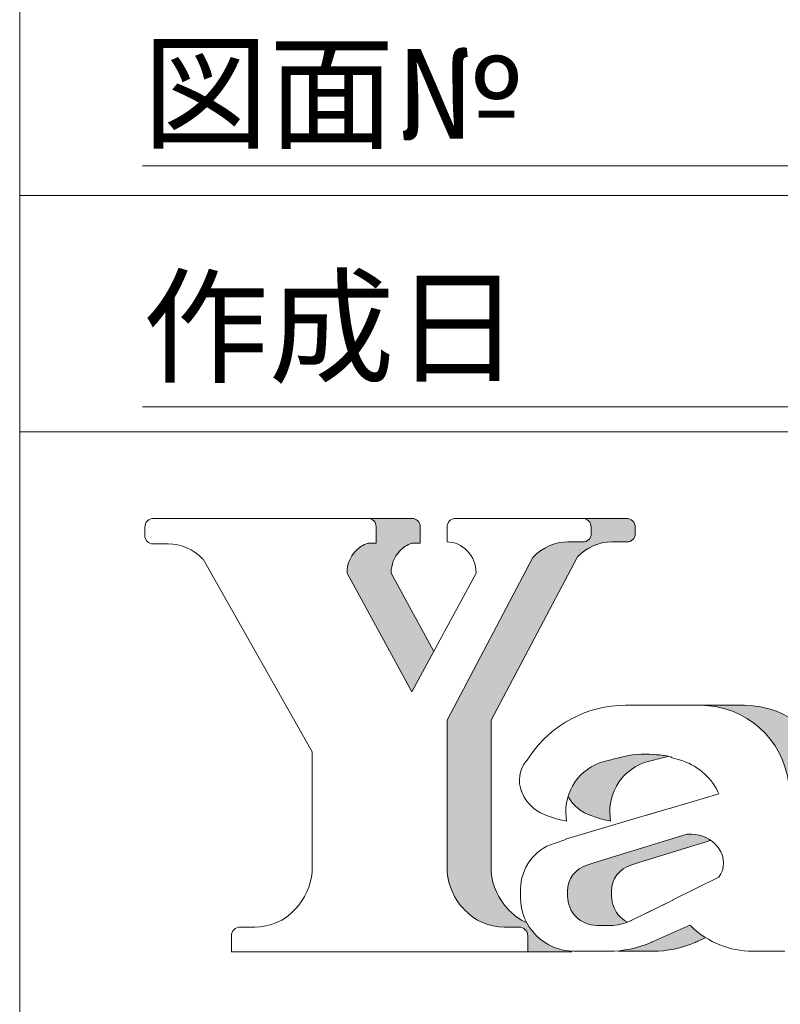
# Model space of a CAD drawing. Units: millimetres. Extents: x -101 to 101, y -70 to 70.
# Drawn here: x 72 to 80, y -41 to -31 of the extents above; entities that cross this region are included whole.
import ezdxf

# ---------------------------------------------------------------- set-up
doc = ezdxf.new("R2010")
doc.units = ezdxf.units.MM
doc.header["$LTSCALE"] = 2.54
doc.layers.add('一般', color=7, linetype='Continuous', lineweight=5)
doc.styles.add('ＭＳ Ｐ明朝', font='txt.shx', dxfattribs={"bigfont": 'ＭＳ Ｐ明朝'})

# ---------------------------------------------------------------- blocks, each defined once
blk = doc.blocks.new('グループ')
at = {"layer": '一般', "linetype": 'Continuous', "lineweight": 0}
h = blk.add_hatch(color=255, dxfattribs=at)
edge = h.paths.add_edge_path()
edge.add_arc((152.9771123254196, -72.64948138758469), 0.5870965017282607, 43.08578475180118, 90.00000000000556)
edge.add_line((152.9771123254196, -72.06238488585643), (152.9771123254196, -71.74695629820236))
edge.add_arc((153.1614323254196, -71.74695629820239), 0.1843200000000138, 90, 179.9999999999912, ccw=False)
edge.add_line((153.1614323254196, -71.56263629820236), (155.5356433978463, -71.56263629820236))
edge.add_line((155.5356433978463, -71.56263629820236), (155.8433486040823, -71.56263629820236))
edge.add_arc((155.8433486040823, -71.74695629820229), 0.1843199999999143, -2.2112089936854318e-11, 89.99999999999119, ccw=False)
edge.add_line((156.0276686040822, -71.74695629820236), (156.0276686040822, -71.8784509191085))
edge.add_line((156.0276686040822, -71.8784509191085), (156.0276686040822, -71.89034810045928))
edge.add_arc((155.855631818685, -71.8903481004593), 0.1720367853971254, -89.9999999999904, 9.492850949754938e-12, ccw=False)
edge.add_line((155.8556318186851, -72.06238488585643), (155.5356433978463, -72.06238488585643))
edge.add_arc((155.5356433978463, -73.060448938795), 0.9980640529385738, 90, 136.9142152481524)
edge.add_line((154.8067255051622, -72.37867877261502), (154.7963253831774, -72.38979811367281))
edge.add_line((154.7963253831774, -72.38979811367281), (152.9771123254196, -75.83355840086669))
edge.add_line((152.9771123254196, -75.83355840086669), (152.9771123254196, -77.42810656382781))
edge.add_line((152.9771123254196, -77.42810656382781), (152.9771123254196, -78.2171832811765))
edge.add_line((152.9771123254196, -78.2171832811765), (152.9771123254196, -79.03848902216262))
edge.add_line((152.9771123254196, -79.03848902216262), (152.9785078875278, -79.05283500542771))
edge.add_arc((154.3033851231671, -78.92395234650384), 1.331131259225212, 185.5561905247093, 222.9531653441118)
edge.add_line((153.3291155978154, -79.8309855990682), (153.3299486006447, -79.83188035046636))
edge.add_line((153.3299486006447, -79.83188035046636), (153.3421526333533, -79.84498903983457))
edge.add_arc((154.1948747108534, -79.05111500460849), 1.165062627184611, 222.953165344125, 270.0000000000014)
edge.add_line((154.1948747108535, -80.2161776317931), (154.5025799170894, -80.2161776317931))
edge.add_arc((154.5025799170893, -80.40049763179309), 0.1843199999999996, 0, 89.99999999999119, ccw=False)
edge.add_line((154.6868999170894, -80.40049763179309), (154.6868999170894, -80.74222877669233))
edge.add_line((154.6868999170894, -80.74222877669233), (154.1948747108535, -80.74222877669233))
edge.add_line((154.1948747108535, -80.74222877669233), (152.3338349261556, -80.74222877669233))
edge.add_line((152.3338349261556, -80.74222877669233), (151.5992139585118, -80.74222877669233))
edge.add_line((151.5992139585118, -80.74222877669233), (151.5012644961592, -80.74222877669233))
edge.add_line((151.5012644961592, -80.74222877669233), (150.129972023224, -80.74222877669233))
edge.add_line((150.129972023224, -80.74222877669233), (148.9056037438176, -80.74222877669233))
edge.add_line((148.9056037438176, -80.74222877669233), (148.4135785375816, -80.74222877669233))
edge.add_line((148.4135785375816, -80.74222877669233), (148.4135785375816, -80.40049763179309))
edge.add_arc((148.5978985375816, -80.40049763179309), 0.1843199999999854, 90, 180, ccw=False)
edge.add_line((148.5978985375816, -80.2161776317931), (148.9056037438176, -80.2161776317931))
edge.add_arc((148.9056037438176, -79.05111500460879), 1.165062627184312, 270, 317.0468346558666)
edge.add_line((149.7583258213174, -79.84498903983479), (149.7705298540263, -79.83188035046636))
edge.add_line((149.7705298540263, -79.83188035046636), (149.7713628568556, -79.8309855990682))
edge.add_arc((148.7970933315031, -78.92395234650351), 1.331131259226001, 317.0468346559004, 354.4438094752787)
edge.add_line((150.1219705671432, -79.05283500542774), (150.1233661292514, -79.03848902216262))
edge.add_line((150.1233661292514, -79.03848902216262), (150.1233661292514, -78.2171832811765))
edge.add_line((150.1233661292514, -78.2171832811765), (150.1233661292514, -77.42810656382781))
edge.add_line((150.1233661292514, -77.42810656382781), (150.1233661292514, -76.50751706025427))
edge.add_line((150.1233661292514, -76.50751706025427), (147.8121278652576, -72.42925194954016))
edge.add_line((147.8121278652576, -72.42925194954016), (147.801727743273, -72.41813260848245))
edge.add_arc((147.0728098505888, -73.09990277466252), 0.998064052938673, 43.0857847518489, 89.99999999999837)
edge.add_line((147.0728098505888, -72.10183872172387), (146.75282142975, -72.10183872172387))
edge.add_arc((146.75282142975, -71.92980193632667), 0.1720367853971965, 180.0000000000095, 270.00000000000944, ccw=False)
edge.add_line((146.5807846443528, -71.9298019363267), (146.5807846443528, -71.9179047549758))
edge.add_line((146.5807846443528, -71.9179047549758), (146.5807846443528, -71.74695629820236))
edge.add_arc((146.7651046443528, -71.74695629820239), 0.1843200000000138, 90, 179.9999999999912, ccw=False)
edge.add_line((146.7651046443528, -71.56263629820236), (147.0728098505888, -71.56263629820236))
edge.add_line((147.0728098505888, -71.56263629820236), (148.3028728661784, -71.56263629820236))
edge.add_line((148.3028728661784, -71.56263629820236), (151.304398661003, -71.56263629820236))
edge.add_arc((151.3043986610029, -71.73467308359949), 0.1720367853971112, -9.379164112033322e-12, 89.99999999999062, ccw=False)
edge.add_line((151.4764354464001, -71.73467308359952), (151.4764354464001, -71.7465702649503))
edge.add_line((151.4764354464001, -71.7465702649503), (151.4764354464001, -71.82566187065194))
edge.add_line((151.4764354464001, -71.82566187065194), (151.4764354464001, -72.06238488585643))
edge.add_line((151.4764354464001, -72.06238488585643), (151.4764354464001, -72.08868744310142))
edge.add_line((151.4764354464001, -72.08868744310142), (151.3042266242173, -72.08868744310142))
edge.add_arc((151.4827919451014, -72.66131164852528), 0.5998200183886535, 107.319402117582, 136.9142152481533)
edge.add_line((151.0447243255871, -72.25157903425982), (151.0415424965949, -72.25498090221897))
edge.add_arc((151.5294046230953, -72.71128722477609), 0.6680006844900066, 136.9142152481819, 180.0000000000182)
edge.add_line((150.8614039386053, -72.7112872247763), (150.8614039386053, -72.71994881698043))
edge.add_line((150.8614039386053, -72.71994881698043), (152.2328645685505, -75.23710369097813))
edge.add_line((152.2328645685505, -75.23710369097813), (153.5921438332145, -72.71994881698043))
edge.add_line((153.5921438332145, -72.71994881698043), (153.5921438332145, -72.71128722477634))
edge.add_arc((152.9241431487244, -72.71128722477634), 0.6680006844900391, 0, 43.08578475184575)
edge.add_line((153.4120052752247, -72.25498090221897), (153.4058875564104, -72.24844011336172))
h = blk.add_hatch(color=255, dxfattribs=at)
edge = h.paths.add_edge_path()
edge.add_arc((157.2961289413341, -78.34574855428184), 1.784024740321239, 78.2964444691923, 87.68439469742736)
edge.add_line((157.3682105619324, -76.56318059932185), (157.3653448154844, -76.56306471726101))
edge.add_line((157.3653448154844, -76.56306471726101), (157.3552573143255, -76.56213853193363))
edge.add_arc((157.1660295995341, -78.62310272105651), 2.069632942550938, 84.7540880588169, 104.7653003943827)
edge.add_line((156.6385625726615, -76.62181337354723), (156.6351840980269, -76.62270381648744))
edge.add_line((156.6351840980269, -76.62270381648744), (156.3015611444864, -76.71063468346557))
edge.add_arc((156.5790862430144, -77.76360670835895), 1.088930790050967, 104.7653003943839, 186.4000080140281)
edge.add_line((155.4969417746534, -77.88498881213334), (155.5064134391692, -77.96943049705409))
edge.add_line((155.5064134391692, -77.96943049705409), (155.4979779546231, -77.96810646328629))
edge.add_arc((155.7497828828338, -76.3638448257163), 1.623903052417204, 249.0150469612891, 261.0796338950398, ccw=False)
edge.add_line((155.1682262377546, -77.88004171009982), (155.1655609046926, -77.8790193876232))
edge.add_line((155.1655609046926, -77.8790193876232), (155.1278927606452, -77.86457129074066))
edge.add_line((155.1278927606452, -77.86457129074066), (155.0345272995969, -77.8287597778343))
edge.add_arc((155.3295061828044, -77.0597099054586), 0.82368091378847, 202.4804887257202, 249.0150469612507, ccw=False)
edge.add_line((154.5684169493424, -77.37465978472133), (154.5587432801406, -77.35128296840173))
edge.add_line((154.5587432801406, -77.35128296840173), (154.5562466944327, -77.34524986717531))
edge.add_arc((155.1377340042075, -77.10462189616393), 0.6293085982744318, 141.1761902534422, 202.4804887257435, ccw=False)
edge.add_line((154.6474538302511, -76.71009095582137), (154.6647936871388, -76.68854286622452))
edge.add_line((154.6647936871388, -76.68854286622452), (154.670163090038, -76.68187035586294))
edge.add_line((154.670163090038, -76.68187035586294), (154.7295249831878, -76.59428564363465))
edge.add_arc((156.756562113518, -77.96814140544294), 2.448746451144188, 90, 145.871936358928, ccw=False)
edge.add_line((156.756562113518, -75.51939495429873), (157.1445301641636, -75.51939495429873))
edge.add_line((157.1445301641636, -75.51939495429873), (157.3170023459228, -75.51939495429873))
edge.add_line((157.3170023459228, -75.51939495429873), (157.6512868381625, -75.51939495429873))
edge.add_line((157.6512868381625, -75.51939495429873), (158.3392471873495, -75.51939495429873))
edge.add_arc((158.3392471873495, -77.40169115476563), 1.882296200466942, 6.615508410003201, 89.9999999999983, ccw=False)
edge.add_line((160.2090103422754, -77.18483929110394), (160.2287816373535, -77.35531344999677))
edge.add_line((160.2287816373535, -77.35531344999677), (160.2401623486942, -80.03261631085884))
edge.add_line((160.2401623486942, -80.03261631085884), (160.2437046984012, -80.03260715914541))
edge.add_arc((160.2324903840969, -75.69188743482619), 4.340734210469388, 270.1480241736496, 278.5749984810266)
edge.add_line((160.8797106823818, -79.98409891277403), (160.880944916015, -79.98391280333738))
edge.add_line((160.880944916015, -79.98391280333738), (160.8906864205262, -79.98244388702513))
edge.add_arc((160.2781916585483, -75.9205239279164), 4.107839284545621, 278.5749984810308, 287.2392803198356)
edge.add_line((161.4956027869739, -79.84382021191556), (161.4988069053023, -79.84282596395995))
edge.add_line((161.4988069053023, -79.84282596395995), (161.4613450630296, -79.91531625695958))
edge.add_arc((160.1286634925271, -79.22660740053227), 1.500120014291638, 270, 332.6707910556964, ccw=False)
edge.add_line((160.1286634925271, -80.72672741482396), (159.8196689101097, -80.72672741482396))
edge.add_line((159.8196689101097, -80.72672741482396), (159.6827282590394, -80.72672741482396))
edge.add_line((159.6827282590394, -80.72672741482396), (159.6095370561626, -80.72672741482396))
edge.add_line((159.6095370561626, -80.72672741482396), (159.4458551334621, -80.72672741482396))
edge.add_arc((159.4458551334622, -78.8585997820337), 1.86812763279026, 226.0948978742052, 269.9999999999992, ccw=False)
edge.add_line((158.1503721555051, -80.20456586861181), (158.1159291933357, -80.17141475756522))
edge.add_line((158.1159291933357, -80.17141475756522), (157.3511014766211, -80.51480622243665))
edge.add_arc((156.4997792541347, -78.67759355438155), 2.024870345024905, 293.5018103818804, 294.86192475764426, ccw=False)
edge.add_line((157.307253092082, -80.53449579068582), (157.3070711101809, -80.53457492550574))
edge.add_line((157.3070711101809, -80.53457492550574), (157.2961175186861, -80.53933809418035))
edge.add_arc((156.3952800020819, -78.46773264952638), 2.258994765297558, 270, 293.50181038215726, ccw=False)
edge.add_line((156.3952800020819, -80.72672741482396), (156.3592136346454, -80.72672741482396))
edge.add_line((156.3592136346454, -80.72672741482396), (156.3429642997052, -80.72672741482396))
edge.add_line((156.3429642997052, -80.72672741482396), (156.1360262806999, -80.72672741482396))
edge.add_line((156.1360262806999, -80.72672741482396), (155.6661223786776, -80.72672741482396))
edge.add_arc((155.6661223786776, -79.59453052454573), 1.132196890278237, 180, 270, ccw=False)
edge.add_line((154.5339254883993, -79.59453052454573), (154.5339254883993, -79.47773623425518))
edge.add_line((154.5339254883993, -79.47773623425518), (154.5339254883993, -79.41362500863838))
edge.add_arc((155.5532103102284, -79.4136250086384), 1.019284821829117, 107.78408379085079, 179.9999999999976, ccw=False)
edge.add_line((155.2418893307461, -78.44304745081759), (155.4919320714683, -78.36284412206062))
edge.add_line((155.4919320714683, -78.36284412206062), (155.4840811019584, -78.35672353855934))
edge.add_line((155.4840811019584, -78.35672353855934), (157.1700196391225, -77.856018494278))
edge.add_line((157.1700196391225, -77.856018494278), (157.6815094476733, -77.70411169483401))
edge.add_line((157.6815094476733, -77.70411169483401), (157.7345326160946, -77.6883644019718))
edge.add_line((157.7345326160946, -77.6883644019718), (158.7305718166057, -77.39255180797512))
edge.add_line((158.7305718166057, -77.39255180797512), (158.7109451606898, -77.3523870501242))
edge.add_arc((157.55323176121, -77.91810793969594), 1.288541982332376, 26.0426165738108, 74.35670967760792)
edge.add_line((157.9006838462262, -76.67729470280213), (157.7345326160946, -76.63076909393473))
edge.add_line((157.7345326160946, -76.63076909393473), (157.7345326160946, -76.61473042438337))
edge.add_line((157.7345326160946, -76.61473042438337), (157.7133552690473, -76.6249640040765))
edge.add_line((157.7133552690473, -76.6249640040765), (157.7192107055848, -76.6114902898682))
edge.add_line((157.7192107055848, -76.6114902898682), (157.6589954221131, -76.59901640713275))
edge.add_line((157.6589954221131, -76.59901640713275), (157.6580149012941, -76.59881328757558))
edge = h.paths.add_edge_path()
edge.add_arc((158.1526142648745, -78.94581982149563), 0.6966027764583276, 36.52277289134587, 89.99999999999535)
edge.add_line((158.1526142648746, -78.24921704503731), (158.0531303014462, -78.24921704503731))
edge.add_line((158.0531303014462, -78.24921704503731), (157.7557822931082, -78.34003337041662))
edge.add_line((157.7557822931082, -78.34003337041662), (156.0835259151721, -78.85634644430374))
edge.add_line((156.0835259151721, -78.85634644430374), (155.9372186919206, -78.90151914218))
edge.add_arc((156.1086747340999, -79.45683814282226), 0.5811853119910062, 107.1581951343205, 180.0000000000014)
edge.add_line((155.5274894221089, -79.45683814282226), (155.5274894221089, -79.49426575222962))
edge.add_line((155.5274894221089, -79.49426575222962), (155.5274894221089, -79.55842604019796))
edge.add_arc((156.1494554303485, -79.55842604019796), 0.6219660082395535, 180, 270)
edge.add_line((156.1494554303485, -80.1803920484375), (156.4075945020122, -80.1803920484375))
edge.add_line((156.4075945020122, -80.1803920484375), (156.4289298622522, -80.1803920484375))
edge.add_arc((156.4289298622522, -79.1785504115386), 1.001841636898914, 270, 296.0173913828338)
edge.add_line((156.8683816288661, -80.07886636177174), (156.8746415182519, -80.07581085725838))
edge.add_line((156.8746415182519, -80.07581085725838), (157.7557822931082, -79.64186648554788))
edge.add_line((157.7557822931082, -79.64186648554788), (157.7557822931082, -79.63651848479314))
edge.add_line((157.7557822931082, -79.63651848479314), (158.7287709181163, -79.16153435174229))
edge.add_arc((158.3181369964834, -78.85742858284067), 0.5109799763933504, 323.4772271086467, 396.5227728913545)
edge.add_line((158.7287709181163, -78.55332281393902), (158.7124184512079, -78.53124208314848))
at = {"layer": '一般', "color": 7, "linetype": 'Continuous', "lineweight": 15, "flags": 128}
for points in [[(153.4058875564104, -72.24844011336172, 0.2076098288750392), (152.9771123254196, -72.06238488585643), (152.9771123254196, -71.74695629820236, -0.4142135623730724), (153.1614323254196, -71.56263629820236), (155.5356433978463, -71.56263629820236), (155.8433486040823, -71.56263629820236, -0.4142135623731403), (156.0276686040822, -71.74695629820236), (156.0276686040822, -71.8784509191085), (156.0276686040822, -71.89034810045928, -0.4142135623730951), (155.8556318186851, -72.06238488585643), (155.5356433978463, -72.06238488585643, 0.2076098288748069), (154.8067255051622, -72.37867877261502), (154.7963253831774, -72.38979811367281), (152.9771123254196, -75.83355840086669), (152.9771123254196, -77.42810656382781), (152.9771123254196, -78.2171832811765), (152.9771123254196, -79.03848902216262), (152.9785078875278, -79.05283500542771, 0.1646389168267931), (153.3291155978154, -79.8309855990682), (153.3299486006447, -79.83188035046636), (153.3421526333533, -79.84498903983457, 0.2082135041630247), (154.1948747108535, -80.2161776317931), (154.5025799170894, -80.2161776317931, -0.4142135623730951), (154.6868999170894, -80.40049763179309), (154.6868999170894, -80.74222877669233), (154.1948747108535, -80.74222877669233), (152.3338349261556, -80.74222877669233), (151.5992139585118, -80.74222877669233), (151.5012644961592, -80.74222877669233), (150.129972023224, -80.74222877669233), (148.9056037438176, -80.74222877669233), (148.4135785375816, -80.74222877669233), (148.4135785375816, -80.40049763179309, -0.4142135623730951), (148.5978985375816, -80.2161776317931), (148.9056037438176, -80.2161776317931, 0.2082135041629807), (149.7583258213174, -79.84498903983479), (149.7705298540263, -79.83188035046636), (149.7713628568556, -79.8309855990682, 0.1646389168266843), (150.1219705671432, -79.05283500542774), (150.1233661292514, -79.03848902216262), (150.1233661292514, -78.2171832811765), (150.1233661292514, -77.42810656382781), (150.1233661292514, -76.50751706025427), (147.8121278652576, -72.42925194954016), (147.801727743273, -72.41813260848245, 0.2076098288747953), (147.0728098505888, -72.10183872172387), (146.75282142975, -72.10183872172387, -0.4142135623730951), (146.5807846443528, -71.9298019363267), (146.5807846443528, -71.9179047549758), (146.5807846443528, -71.74695629820236, -0.4142135623730275), (146.7651046443528, -71.56263629820236), (147.0728098505888, -71.56263629820236), (148.3028728661784, -71.56263629820236), (151.304398661003, -71.56263629820236, -0.4142135623730951), (151.4764354464001, -71.73467308359952), (151.4764354464001, -71.7465702649503), (151.4764354464001, -71.82566187065194), (151.4764354464001, -72.06238488585643), (151.4764354464001, -72.08868744310142), (151.3042266242173, -72.08868744310142, 0.1298543100381498), (151.0447243255871, -72.25157903425982), (151.0415424965949, -72.25498090221897, 0.1902437582612838), (150.8614039386053, -72.7112872247763), (150.8614039386053, -72.71994881698043), (152.2328645685505, -75.23710369097813), (153.5921438332145, -72.71994881698043), (153.5921438332145, -72.71128722477634, 0.1902437582613361), (153.4120052752247, -72.25498090221897)], [(158.7124184512079, -78.53124208314848, 0.2376675748722882), (158.1526142648746, -78.24921704503731), (158.0531303014462, -78.24921704503731), (157.7557822931082, -78.34003337041662), (156.0835259151721, -78.85634644430374), (155.9372186919206, -78.90151914218, 0.3289854093535599), (155.5274894221089, -79.45683814282226), (155.5274894221089, -79.49426575222962), (155.5274894221089, -79.55842604019796, 0.4142135623730951), (156.1494554303485, -80.1803920484375), (156.4075945020122, -80.1803920484375), (156.4289298622522, -80.1803920484375, 0.1140124782669821), (156.8683816288661, -80.07886636177174), (156.8746415182519, -80.07581085725838), (157.7557822931082, -79.64186648554788), (157.7557822931082, -79.63651848479314), (158.7287709181163, -79.16153435174229, 0.329970901646418), (158.7287709181163, -78.55332281393902)]]:
    blk.add_lwpolyline(points, format="xyb", close=True, dxfattribs=at)
for points in [[(157.6580149012941, -76.59881328757558, 0.0409855867176622), (157.3682105619324, -76.56318059932185), (157.3653448154844, -76.56306471726101), (157.3552573143255, -76.56213853193363, 0.0875379612500683), (156.6385625726615, -76.62181337354723), (156.6351840980269, -76.62270381648744), (156.3015611444864, -76.71063468346557, 0.3720690619293747), (155.4969417746534, -77.88498881213334), (155.5064134391692, -77.96943049705409), (155.4979779546231, -77.96810646328629, -0.0526903711485381), (155.1682262377546, -77.88004171009982), (155.1655609046926, -77.8790193876232), (155.1278927606452, -77.86457129074066), (155.0345272995969, -77.8287597778343, -0.2058824540937838), (154.5684169493424, -77.37465978472133), (154.5587432801406, -77.35128296840173), (154.5562466944327, -77.34524986717528, -0.2740582507488972), (154.6474538302511, -76.71009095582137), (154.6647936871388, -76.68854286622452), (154.670163090038, -76.68187035586294), (154.7295249831878, -76.59428564363465, -0.2487345659695208), (156.756562113518, -75.51939495429873), (157.1445301641636, -75.51939495429873), (157.3170023459228, -75.51939495429873), (157.6512868381625, -75.51939495429873), (158.3392471873495, -75.51939495429873, -0.3807858023941667), (160.2090103422754, -77.18483929110394)], [(159.4458551334621, -80.72672741482396, -0.1939506285054383), (158.1503721555051, -80.20456586861181), (158.1159291933357, -80.17141475756522), (157.3511014766211, -80.51480622243665, -0.005934688188075), (157.307253092082, -80.53449579068582), (157.3070711101809, -80.53457492550574), (157.2961175186861, -80.53933809418035, -0.102906958202441), (156.3952800020819, -80.72672741482396), (156.3592136346454, -80.72672741482396), (156.3429642997052, -80.72672741482396), (156.1360262806999, -80.72672741482396), (155.6661223786776, -80.72672741482396, -0.4142135623730951), (154.5339254883993, -79.59453052454573), (154.5339254883993, -79.47773623425518), (154.5339254883993, -79.41362500863838, -0.3259615890955495), (155.2418893307461, -78.44304745081759), (155.4919320714683, -78.36284412206062)], [(155.4840811019584, -78.35672353855934), (157.1700196391225, -77.856018494278), (157.6815094476733, -77.70411169483401), (157.7345326160946, -77.6883644019718), (158.7305718166057, -77.39255180797512), (158.7109451606899, -77.35238705012422, 0.2139893887887236), (157.9006838462262, -76.67729470280213), (157.7345326160946, -76.63076909393473), (157.7345326160946, -76.61473042438337), (157.7133552690473, -76.6249640040765)]]:
    blk.add_lwpolyline(points, format="xyb", dxfattribs=at)
blk.add_lwpolyline([(157.7192107055848, -76.6114902898682), (157.6589954221131, -76.59901640713275), (157.6580149012941, -76.59881328757558)], dxfattribs=at)
blk = doc.blocks.new('グループ-1')
at = {"color": 7, "linetype": 'Continuous', "lineweight": 15}
for points in [[(152.47995464366755, -72.25498090221895), (152.47383692485306, -72.24844011336153), (152.45276106282142, -72.22703195050131), (152.4306176982005, -72.2067299111778), (152.40746481022916, -72.18758715338241), (152.38336302143887, -72.16965379969335), (152.35837543892256, -72.15297680603686), (152.33256748909753, -72.1375998387398), (152.3060067463956, -72.12356316019564), (152.27876275632954, -72.11090352344308), (152.25090685339754, -72.09965407593353), (152.22251197430438, -72.08984427273914), (152.19365246698698, -72.08149979942903), (152.16440389594482, -72.07464250481517), (152.1348428443854, -72.06929034374451), (152.10504671370157, -72.06545733008664), (152.07509352080757, -72.0631535000406), (152.04506169386238, -72.0623848858564), (152.04506169386238, -71.74695629820233), (152.0459492450422, -71.72888977889679), (152.04860335097848, -71.71099725004832), (152.05299845118023, -71.69345102649079), (152.05909221842995, -71.6764200879488), (152.06682596641772, -71.66006845167057), (152.0761252149228, -71.64455359285216), (152.08690040709857, -71.6300249280653), (152.09904777195408, -71.61662237629403), (152.11245032372534, -71.60447501143851), (152.12697898851223, -71.59369981926272), (152.14249384733066, -71.58440057075765), (152.15884548360887, -71.57666682276985), (152.17587642215088, -71.57057305552017), (152.1934226457084, -71.56617795531841), (152.2113151745569, -71.56352384938212), (152.2293816938624, -71.56263629820234), (154.60359276628918, -71.56263629820234), (154.91129797252495, -71.56263629820234), (154.92936449183048, -71.56352384938212), (154.947257020679, -71.56617795531841), (154.96480324423652, -71.57057305552017), (154.98183418277847, -71.57666682276985), (154.99818581905674, -71.58440057075765), (155.01370067787516, -71.59369981926272), (155.02822934266203, -71.60447501143851), (155.0416318944333, -71.61662237629403), (155.05377925928877, -71.6300249280653), (155.06455445146457, -71.64455359285216), (155.07385369996967, -71.66006845167057), (155.08158744795745, -71.6764200879488), (155.0876812152071, -71.69345102649079), (155.09207631540886, -71.71099725004832), (155.09473042134516, -71.72888977889679), (155.09561797252496, -71.74695629820233), (155.09561797252496, -71.87845091910847), (155.09561797252496, -71.89034810045922), (155.09478956838086, -71.90721065419534), (155.09231233393322, -71.92391081232098), (155.0882101263041, -71.94028774318414), (155.08252245199526, -71.95618372798808), (155.07530408641972, -71.97144567970949), (155.0666245463838, -71.98592661741027), (155.05656742060276, -71.99948708174429), (155.04522956469566, -72.0119964780271), (155.03272016841285, -72.02333433393416), (155.01915970407887, -72.03339145971519), (155.00467876637808, -72.04207099975113), (154.98941681465664, -72.04928936532671), (154.97352082985273, -72.05497703963549), (154.95714389898956, -72.05907924726466), (154.94044374086394, -72.06155648171227), (154.9235811871278, -72.0623848858564), (154.60359276628918, -72.0623848858564), (154.5525386604824, -72.06369152996953), (154.50161823256258, -72.06760804104782), (154.45096481040008, -72.07412416426618), (154.400711022749, -72.08322283808631), (154.35098845197734, -72.09488023892986), (154.30192728953773, -72.10906584355706), (154.25365599507936, -72.12574250898751), (154.2063009600949, -72.14486656975377), (154.15998617698258, -72.16638795223312), (154.11483291438935, -72.1902503057582), (154.07095939968676, -72.21639115016319), (154.028480509409, -72.24474203937923), (153.98750746846557, -72.27522874065065), (153.94814755891423, -72.30777142890281), (153.91050383905866, -72.34228489575277), (153.87467487360482, -72.37867877261515), (153.8642747516202, -72.38979811367278), (152.04506169386238, -75.83355840086666), (152.04506169386238, -77.4281065638278), (152.04506169386238, -78.21718328117646), (152.04506169386238, -79.03848902216261), (152.0464572559706, -79.05283500542758), (152.0528156398661, -79.10675953149041), (152.06136790861368, -79.16037988449308), (152.07209983208463, -79.213606845476), (152.08499355342073, -79.26635185004486), (152.10002761874597, -79.3185271357332), (152.11717701286378, -79.37004588803035), (152.13641320087996, -79.42082238483219), (152.15770417568183, -79.47077213907433), (152.18101451119486, -79.51981203931008), (152.20630542132812, -79.56786048799985), (152.2335348245107, -79.6148375372812), (152.2626574137111, -79.66066502199428), (152.29362473182366, -79.7052666897409), (152.3263852522964, -79.74856832776092), (152.3608844648662, -79.79049788641505), (152.3970649662582, -79.83098559906819), (152.3978979690874, -79.83188035046636), (152.4101020017962, -79.8449890398346), (152.45194852785136, -79.88768643929363), (152.4959302338114, -79.92818099700568), (152.54193130800263, -79.96636608358018), (152.5898306213948, -80.00214115087583), (152.6395020465554, -80.0354119967618), (152.69081478976557, -80.06609101316872), (152.74363373542351, -80.09409741677638), (152.7978198018277, -80.11935746173057), (152.85323030740406, -80.14180463382911), (152.9097193464118, -80.16137982566555), (152.96713817313926, -80.17803149226957), (153.02533559357803, -80.19171578683404), (153.0841583635435, -80.20239667617146), (153.1434515921944, -80.21004603559584), (153.2030591498878, -80.21464372297993), (153.26282407929628, -80.21617763179309), (153.57052928553213, -80.21617763179309), (153.58859580483767, -80.21706518297287), (153.60648833368614, -80.21971928890916), (153.6240345572437, -80.22411438911092), (153.64106549578565, -80.2302081563606), (153.6574171320639, -80.2379419043484), (153.67293199088232, -80.24724115285348), (153.6874606556692, -80.25801634502926), (153.70086320744045, -80.27016370988478), (153.71301057229596, -80.28356626165605), (153.72378576447173, -80.29809492644291), (153.73308501297686, -80.31360978526132), (153.7408187609646, -80.32996142153955), (153.7469125282143, -80.34699236008154), (153.75130762841604, -80.36453858363907), (153.75396173435234, -80.38243111248754), (153.75484928553217, -80.40049763179309), (153.75484928553217, -80.74222877669233), (153.26282407929628, -80.74222877669233), (151.40178429459837, -80.74222877669233), (150.6671633269545, -80.74222877669233), (150.569213864602, -80.74222877669233), (149.19792139166668, -80.74222877669233), (147.97355311226028, -80.74222877669233), (147.48152790602433, -80.74222877669233), (147.48152790602433, -80.40049763179309), (147.48241545720413, -80.38243111248754), (147.48506956314043, -80.36453858363907), (147.48946466334218, -80.34699236008154), (147.49555843059187, -80.32996142153955), (147.5032921785796, -80.31360978526132), (147.51259142708474, -80.29809492644291), (147.5233666192605, -80.28356626165605), (147.535513984116, -80.27016370988478), (147.5489165358873, -80.25801634502926), (147.56344520067412, -80.24724115285348), (147.57896005949254, -80.2379419043484), (147.59531169577082, -80.2302081563606), (147.61234263431277, -80.22411438911092), (147.6298888578703, -80.21971928890916), (147.64778138671878, -80.21706518297287), (147.66584790602434, -80.21617763179309), (147.97355311226028, -80.21617763179309), (148.03331804166874, -80.21464372297993), (148.0929255993621, -80.21004603559584), (148.15221882801302, -80.20239667617146), (148.21104159797852, -80.19171578683404), (148.26923901841724, -80.17803149226958), (148.3266578451447, -80.16137982566556), (148.3831468841524, -80.14180463382911), (148.43855738972877, -80.11935746173057), (148.492743456133, -80.09409741677639), (148.54556240179096, -80.06609101316873), (148.5968751450011, -80.03541199676181), (148.64654657016172, -80.00214115087584), (148.6944458835539, -79.9663660835802), (148.7404469577451, -79.92818099700571), (148.78442866370514, -79.88768643929366), (148.82627518976034, -79.84498903983463), (148.83847922246912, -79.83188035046636), (148.8393122252983, -79.83098559906819), (148.87549272669037, -79.79049788641505), (148.90999193926012, -79.74856832776094), (148.94275245973284, -79.7052666897409), (148.9737197778454, -79.66066502199429), (149.0028423670458, -79.6148375372812), (149.0300717702284, -79.56786048799985), (149.05536268036167, -79.5198120393101), (149.07867301587467, -79.47077213907433), (149.09996399067654, -79.42082238483219), (149.11920017869275, -79.37004588803035), (149.13634957281056, -79.3185271357332), (149.1513836381358, -79.26635185004486), (149.16427735947187, -79.213606845476), (149.17500928294285, -79.16037988449308), (149.18356155169042, -79.10675953149041), (149.18991993558592, -79.05283500542758), (149.19131549769412, -79.03848902216261), (149.19131549769412, -78.21718328117646), (149.19131549769412, -77.4281065638278), (149.19131549769412, -76.50751706025424), (146.8800772337004, -72.42925194954012), (146.86967711171584, -72.4181326084825), (146.83384814626197, -72.38173873162013), (146.7962044264064, -72.34722526477017), (146.7568445168551, -72.31468257651801), (146.7158714759116, -72.28419587524661), (146.67339258563388, -72.25584498603057), (146.62951907093125, -72.22970414162559), (146.58436580833802, -72.20584178810051), (146.5380510252257, -72.18432040562116), (146.49069599024125, -72.1651963448549), (146.44242469578288, -72.14851967942445), (146.39336353334326, -72.13433407479727), (146.3436409625716, -72.12267667395372), (146.29338717492053, -72.1135780001336), (146.24273375275806, -72.10706187691522), (146.1918133248382, -72.10314536583694), (146.14075921903142, -72.10183872172382), (145.82077079819265, -72.10183872172382), (145.80390824445652, -72.10101031757969), (145.78720808633088, -72.09853308313208), (145.77083115546773, -72.09443087550291), (145.75493517066383, -72.08874320119413), (145.7396732189424, -72.08152483561855), (145.7251922812416, -72.07284529558261), (145.71163181690758, -72.06278816980159), (145.6991224206248, -72.05145031389453), (145.6877845647177, -72.03894091761173), (145.67772743893667, -72.0253804532777), (145.66904789890074, -72.01089951557692), (145.66182953332515, -71.99563756385551), (145.65614185901637, -71.97974157905158), (145.6520396513872, -71.96336464818842), (145.6495624169396, -71.94666449006279), (145.6487340127955, -71.92980193632667), (145.6487340127955, -71.91790475497581), (145.6487340127955, -71.74695629820233), (145.6496215639753, -71.72888977889679), (145.6522756699116, -71.71099725004832), (145.65667077011335, -71.69345102649079), (145.66276453736302, -71.6764200879488), (145.6704982853508, -71.66006845167057), (145.6797975338559, -71.64455359285216), (145.6905727260317, -71.6300249280653), (145.70272009088717, -71.61662237629403), (145.71612264265843, -71.60447501143851), (145.7306513074453, -71.59369981926272), (145.74616616626372, -71.58440057075765), (145.762517802542, -71.57666682276985), (145.77954874108394, -71.57057305552017), (145.79709496464147, -71.56617795531841), (145.81498749348998, -71.56352384938212), (145.83305401279551, -71.56263629820234), (146.14075921903142, -71.56263629820234), (147.3708222346212, -71.56263629820234), (150.37234802944573, -71.56263629820234), (150.3892105831819, -71.56346470234647), (150.4059107413075, -71.56594193679408), (150.42228767217065, -71.57004414442325), (150.43818365697456, -71.57573181873202), (150.453445608696, -71.5829501843076), (150.46792654639677, -71.59162972434355), (150.4814870107308, -71.60168685012457), (150.49399640701358, -71.61302470603162), (150.50533426292066, -71.62553410231443), (150.51539138870172, -71.63909456664845), (150.52407092873764, -71.65357550434923), (150.53128929431324, -71.66883745607065), (150.536976968622, -71.68473344087458), (150.54107917625115, -71.70111037173774), (150.54355641069878, -71.71781052986337), (150.5443848148429, -71.73467308359949), (150.5443848148429, -71.74657026495026), (150.5443848148429, -71.82566187065191), (150.5443848148429, -72.0623848858564), (150.5443848148429, -72.0886874431014), (150.37217599266006, -72.0886874431014), (150.35378625573512, -72.09474941923074), (150.33560176513706, -72.10140180830906), (150.31764147087375, -72.10863767789994), (150.2999240893187, -72.11644948752343), (150.2824680837068, -72.12482909651413), (150.2652916448937, -72.13376777250444), (150.24841267239927, -72.14325620052456), (150.23184875575458, -72.1532844927096), (150.21561715617187, -72.16384219860372), (150.19973478855664, -72.17491831605051), (150.1842182038807, -72.18650130265826), (150.1690835719345, -72.19857908782832), (150.1543466644766, -72.21113908533381), (150.140022838798, -72.22416820643572), (150.1261270217181, -72.23765287352256), (150.11267369402995, -72.25157903425969), (150.10949186503774, -72.25498090221895), (150.08859241027716, -72.2784055227928), (150.0688165695321, -72.30278617457134), (150.05020801829357, -72.32806901221117), (150.03280785406136, -72.3541981978665), (150.0166545055791, -72.38111602450851), (150.00178364796352, -72.40876304337303), (149.98822812391458, -72.43707819525463), (149.976017871182, -72.46599894535771), (149.96517985644638, -72.49546142140623), (149.9557380157629, -72.52540055470742), (149.94771320169764, -72.55575022385779), (149.9411231372743, -72.58644340077409), (149.93598237683236, -72.61741229872666), (149.93230227388338, -72.64858852204836), (149.9300909560364, -72.67990321718814), (149.92935330704796, -72.71128722477623), (149.92935330704796, -72.7199488169804), (151.30081393699334, -75.2371036909781), (152.66009320165722, -72.7199488169804), (152.66009320165722, -72.71128722477621), (152.65935555266879, -72.67990321718814), (152.65714423482183, -72.64858852204834), (152.6534641318728, -72.61741229872666), (152.64832337143088, -72.58644340077409), (152.64173330700754, -72.55575022385779), (152.63370849294233, -72.52540055470742), (152.62426665225883, -72.49546142140623), (152.6134286375232, -72.46599894535773), (152.60121838479063, -72.43707819525464), (152.58766286074172, -72.40876304337303), (152.57279200312612, -72.38111602450853), (152.55663865464385, -72.3541981978665), (152.53923849041166, -72.32806901221117), (152.52062993917315, -72.30278617457134), (152.50085409842814, -72.27840552279281)], [(160.56675627374506, -79.84282596395997), (160.5292944314725, -79.91531625695958), (160.42298556027532, -80.0905345153266), (160.29378641883534, -80.24962755732264), (160.1441085116359, -80.38962590823), (159.97674557972093, -80.5079164961109), (159.79482145546402, -80.6022914248459), (159.60173175617655, -80.67098918455787), (159.4010805048445, -80.71272753022798), (159.1966128609698, -80.72672741482396), (158.88761827855262, -80.72672741482396), (158.75067762748225, -80.72672741482396), (158.6774864246053, -80.72672741482396), (158.51380450190476, -80.72672741482396), (158.33513739425626, -80.71816395598388), (158.15810829933832, -80.69255208890384), (157.98434021264788, -80.65012662213299), (157.81542623289187, -80.59127651061432), (157.65291495652343, -80.51654128976168), (157.49829628027325, -80.42660612902114), (157.35298774183707, -80.32229555026555), (157.21832152394813, -80.20456586861184), (157.1838785617785, -80.17141475756523), (156.419050845064, -80.51480622243663), (156.41359552699473, -80.51732426678836), (156.40813276113693, -80.51982611246247), (156.40266259558982, -80.52231173743039), (156.39718507851774, -80.5247811198064), (156.39170025814977, -80.52723423784781), (156.38620818277928, -80.5296710699551), (156.3807089007636, -80.53209159467217), (156.3752024605234, -80.53449579068649), (156.37502047862387, -80.53457492550575), (156.36406688712904, -80.53933809418034), (156.25671214642085, -80.58278405173813), (156.24958720976193, -80.58525061672978), (156.24958720976193, -79.92462125131541), (156.82373166155114, -79.64186648554788), (156.82373166155114, -79.63651848479314), (157.79672028655915, -79.16153435174229), (157.8397747516907, -79.09251874424677), (157.87133179141532, -79.01754545373909), (157.8905916834548, -78.93851446232203), (157.89706634131954, -78.85742858284065), (157.8905916834548, -78.77634270335928), (157.87133179141532, -78.69731171194222), (157.8397747516907, -78.62233842143453), (157.79672028655915, -78.55332281393903), (157.7803678196509, -78.53124208314848), (157.72830339192777, -78.46889659319176), (157.66933559638193, -78.41303548113204), (157.60426617519622, -78.36441824983866), (157.53397982991464, -78.32370591240829), (157.4594321928, -78.29145200485111), (157.3816368337975, -78.26809506006478), (157.30165147976223, -78.25395264542182), (157.22056363331728, -78.24921704503731), (157.12107966988904, -78.24921704503731), (156.82373166155114, -78.34003337041665), (156.24958720976193, -78.51730181481892), (156.24958720976193, -77.85256801710042), (156.74945881611617, -77.70411169483401), (156.80248198453734, -77.6883644019718), (157.79852118504851, -77.39255180797514), (157.77889452913257, -77.35238705012421), (157.71294980444986, -77.23372383631191), (157.63488652234693, -77.1226572391143), (157.54557117990174, -77.02042009014369), (157.44599517129052, -76.92814721474254), (157.33726378338022, -76.84686283550003), (157.2205839271202, -76.77746920345153), (157.09725074091347, -76.720736583154), (156.968633214669, -76.67729470280216), (156.80248198453734, -76.63076909393473), (156.80248198453734, -76.61473042438338), (156.78130463749014, -76.62496400407652), (156.7871600740276, -76.61149028986821), (156.72694479055593, -76.59901640713275), (156.72596426973703, -76.59881328757558), (156.69011131297705, -76.59176829358829), (156.65412159508068, -76.58545904209116), (156.61801021266288, -76.57988817962733), (156.5817923133733, -76.5750580430077), (156.5454830895422, -76.57097065833075), (156.50909777180775, -76.56762774013266), (156.47265162272728, -76.56503069066805), (156.43615993037514, -76.56318059932185), (156.43329418392725, -76.56306471726103), (156.42320668276847, -76.56213853193364), (156.33307801633032, -76.55584369144567), (156.24958720976193, -76.55366643443755), (156.24958720976193, -75.51939495429875), (156.38495171436574, -75.51939495429875), (156.71923620660527, -75.51939495429875), (157.40719655579238, -75.51939495429875), (157.74773220372197, -75.55045522739678), (158.07702931201925, -75.64261097894148), (158.38422024134934, -75.79282083551902), (158.65916691232195, -75.99612749108358), (158.8927953878109, -76.2458213106235), (159.077395335882, -76.53366176512544), (159.20687449029197, -76.85014938992147), (159.27695971071827, -77.18483929110394), (159.2967310057963, -77.35531344999677), (159.30811171713702, -80.03261631085884), (159.3116540668441, -80.03260715914541), (159.3914509659876, -80.03166743443055), (159.4712171041082, -80.0292609006613), (159.5509255209236, -80.0253883712258), (159.63054927566105, -80.02005115500636), (159.71006145616252, -80.01325105593705), (159.7894351879814, -80.00499037239403), (159.8686436434655, -79.9952718964187), (159.94766005082454, -79.98409891277403), (159.94889428445762, -79.98391280333738), (159.9586357889692, -79.98244388702508), (160.0353023626598, -79.97014122354763), (160.11172270243227, -79.95639165194862), (160.1878695036792, -79.94120008488163), (160.26371555952724, -79.92457195021802), (160.33923377055777, -79.90651318910761), (160.41439715448954, -79.88703025385595), (160.48917885581926, -79.86613010561892), (160.5635521554169, -79.84382021191556)]]:
    blk.add_wipeout(points, dxfattribs=at).dxf.layer = '一般'
at = {"layer": '一般', "color": 7, "linetype": 'Continuous', "lineweight": 15, "flags": 128}
blk.add_lwpolyline([(152.4738369248531, -72.24844011336155, 0.2076098288749257), (152.0450616938624, -72.06238488585643), (152.0450616938624, -71.74695629820236, -0.4142135623730724), (152.2293816938625, -71.56263629820236), (154.6035927662892, -71.56263629820236), (154.911297972525, -71.56263629820236, -0.4142135623731403), (155.095617972525, -71.74695629820236), (155.095617972525, -71.8784509191085), (155.095617972525, -71.89034810045924, -0.4142135623731192), (154.9235811871279, -72.06238488585643), (154.6035927662892, -72.06238488585643, 0.2076098288748583), (153.8746748736049, -72.37867877261519), (153.8642747516201, -72.38979811367281), (152.0450616938624, -75.83355840086669), (152.0450616938624, -77.42810656382781), (152.0450616938624, -78.2171832811765), (152.0450616938624, -79.03848902216262), (152.0464572559707, -79.05283500542761, 0.1646389168268291), (152.3970649662583, -79.8309855990682), (152.3978979690875, -79.83188035046636), (152.4101020017962, -79.84498903983463, 0.2082135041630265), (153.2628240792963, -80.2161776317931), (153.5705292855322, -80.2161776317931, -0.4142135623730951), (153.7548492855322, -80.40049763179309), (153.7548492855322, -80.74222877669233), (153.2628240792963, -80.74222877669233), (151.4017842945984, -80.74222877669233), (150.6671633269546, -80.74222877669233), (150.5692138646021, -80.74222877669233), (149.1979213916667, -80.74222877669233), (147.9735531122603, -80.74222877669233), (147.4815279060243, -80.74222877669233), (147.4815279060243, -80.40049763179309, -0.4142135623730499), (147.6658479060244, -80.2161776317931), (147.9735531122603, -80.2161776317931, 0.2082135041630041), (148.8262751897604, -79.84498903983466), (148.8384792224692, -79.83188035046636), (148.8393122252984, -79.8309855990682, 0.1646389168268258), (149.189919935586, -79.05283500542761), (149.1913154976941, -79.03848902216262), (149.1913154976941, -78.2171832811765), (149.1913154976941, -77.42810656382781), (149.1913154976941, -76.50751706025427), (146.8800772337004, -72.42925194954016), (146.8696771117159, -72.41813260848252, 0.2076098288747979), (146.1407592190315, -72.10183872172387), (145.8207707981927, -72.10183872172387, -0.4142135623730951), (145.6487340127955, -71.9298019363267), (145.6487340127955, -71.9179047549758), (145.6487340127955, -71.74695629820236, -0.4142135623730275), (145.8330540127955, -71.56263629820236), (146.1407592190315, -71.56263629820236), (147.3708222346212, -71.56263629820236), (150.3723480294458, -71.56263629820236, -0.4142135623730951), (150.544384814843, -71.73467308359952), (150.544384814843, -71.7465702649503), (150.544384814843, -71.82566187065194), (150.544384814843, -72.06238488585643), (150.544384814843, -72.08868744310142), (150.3721759926601, -72.08868744310142, 0.1298543100380384), (150.11267369403, -72.25157903425972), (150.1094918650378, -72.25498090221897, 0.1902437582613044), (149.929353307048, -72.71128722477627), (149.929353307048, -72.71994881698043), (151.3008139369934, -75.23710369097813), (152.6600932016572, -72.71994881698043), (152.6600932016572, -72.71128722477623, 0.1902437582612176), (152.4799546436676, -72.25498090221897)], format="xyb", close=True, dxfattribs=at)
blk.add_lwpolyline([(156.7871600740275, -76.6114902898682), (156.7269447905559, -76.59901640713275), (156.725964269737, -76.59881328757558)], dxfattribs=at)
at = {"color": 7, "linetype": 'Continuous', "lineweight": 15}
blk.add_wipeout([(156.24958720976193, -77.85256801710042), (156.24958720976193, -78.51730181481892), (155.15147528361504, -78.85634644430375), (155.00516806036347, -78.90151914218002), (154.91945032376233, -78.93564910381446), (154.84021368631838, -78.98291367760673), (154.76945500986798, -79.04212173749873), (154.70895750108355, -79.11178116672458), (154.66024577244727, -79.19013646100933), (154.62454742011954, -79.2752129694607), (154.6027620869889, -79.36486665822794), (154.59543879055175, -79.45683814282226), (154.59543879055175, -79.49426575222962), (154.59543879055175, -79.55842604019796), (154.60738969299882, -79.67976558902849), (154.64278313386106, -79.79644212704548), (154.70025896305503, -79.90397184032588), (154.77760841669763, -79.99822242229168), (154.8718589986634, -80.07557187593426), (154.9793887119438, -80.13304770512823), (155.0960652499608, -80.16844114599047), (155.21740479879134, -80.18039204843751), (155.47554387045506, -80.18039204843751), (155.49687923069533, -80.18039204843751), (155.55371437659852, -80.17877860131054), (155.6103664586332, -80.17394345678215), (155.66665300257256, -80.16590218867115), (155.72239271157434, -80.15468069759986), (155.77740605013116, -80.14031512756918), (155.83151582234734, -80.1228517495402), (155.88454774268058, -80.10234681239714), (155.9363309973089, -80.07886636177174), (155.94259088669477, -80.07581085725838), (156.24958720976193, -79.92462125131541), (156.24958720976193, -80.58525061672978), (156.14727185979967, -80.62067092604717), (156.0360336740165, -80.65289913735815), (155.92328996132034, -80.67938397883634), (155.8093370510033, -80.7000558392002), (155.69447445054496, -80.71486038568385), (155.57900405840394, -80.72375870684226), (155.4632293705246, -80.72672741482396), (155.42716300308825, -80.72672741482396), (155.41091366814825, -80.72672741482396), (155.2039756491426, -80.72672741482396), (154.7340717471204, -80.72672741482396), (154.51319109121036, -80.70497256904892), (154.30079875503566, -80.6405440582467), (154.10505685696444, -80.53591783395551), (153.93348764836634, -80.39511462329979), (153.7926844377106, -80.22354541470168), (153.6880582134194, -80.02780351663048), (153.62362970261717, -79.81541118045577), (153.60187485684213, -79.59453052454573), (153.60187485684213, -79.47773623425519), (153.60187485684213, -79.41362500863836), (153.6144991665918, -79.25369952151664), (153.6520593801145, -79.09773553532781), (153.7136250964868, -78.94959642099488), (153.79767127647168, -78.81295172019121), (153.9021160191389, -78.69118624742919), (154.02437213245946, -78.58731624510163), (154.1614112204241, -78.50391466839237), (154.30983869918896, -78.44304745081762), (154.55988143991112, -78.36284412206062), (154.55203047040123, -78.35672353855932), (156.2379690075654, -77.856018494278)], dxfattribs=at).dxf.layer = '一般'
at = {"layer": '一般', "color": 7, "linetype": 'Continuous', "lineweight": 15, "flags": 128}
blk.add_lwpolyline([(157.7803678196509, -78.53124208314848, 0.2376675748722161), (157.2205636333172, -78.24921704503731), (157.121079669889, -78.24921704503731), (156.8237316615511, -78.34003337041662), (155.151475283615, -78.85634644430374), (155.0051680603634, -78.90151914218, 0.328985409353555), (154.5954387905515, -79.45683814282226), (154.5954387905515, -79.49426575222962), (154.5954387905515, -79.55842604019796, 0.4142135623730951), (155.2174047987913, -80.1803920484375), (155.475543870455, -80.1803920484375), (155.4968792306953, -80.1803920484375, 0.1140124782670876), (155.9363309973089, -80.07886636177174), (155.9425908866947, -80.07581085725838), (156.8237316615511, -79.64186648554788), (156.8237316615511, -79.63651848479314), (157.7967202865591, -79.16153435174229, 0.3299709016464547), (157.7967202865591, -78.55332281393902)], format="xyb", close=True, dxfattribs=at)
at = {"color": 7, "linetype": 'Continuous', "lineweight": 15}
blk.add_wipeout([(156.24958720976193, -75.51939495429875), (156.24958720976193, -76.55366643443755), (156.24276049768525, -76.55348840876835), (156.15242624415433, -76.55507717234364), (156.06224740495003, -76.56060695447847), (155.97239583311318, -76.5700672171144), (155.88304275801397, -76.58343993191002), (155.7943584590416, -76.60069961459742), (155.70651194110434, -76.62181337354721), (155.7031334664697, -76.62270381648747), (155.36951051292925, -76.71063468346556), (155.18735660218735, -76.77645653034263), (155.0197449161663, -76.87350747281135), (154.87197795238032, -76.9987172453467), (154.74873040849963, -77.14812476072748), (154.65390129544983, -77.31700342143708), (154.59049058983248, -77.50001064844737), (154.56050432784286, -77.69135689695194), (154.56489114309622, -77.88498881213334), (154.57436280761203, -77.9694304970541), (154.56592732306595, -77.96810646328629), (154.52379389410748, -77.9609238362335), (154.48186409004015, -77.95263483761767), (154.4401669576065, -77.943245209617), (154.39873138236658, -77.9327614568674), (154.3575860686874, -77.92119084195625), (154.3167595198583, -77.90854138039137), (154.27628001834506, -77.8948218350483), (154.23617560619772, -77.8800417100998), (154.23351027313544, -77.8790193876232), (154.195842129088, -77.86457129074066), (154.10247666803974, -77.82875977783436), (154.02605357831922, -77.79490431664836), (153.95345518624913, -77.75347782315224), (153.885429110097, -77.7049069073909), (153.82267588241945, -77.64969175267227), (153.7658417359777, -77.58840096467944), (153.71551194883205, -77.52166571596912), (153.67220481714867, -77.4501732461565), (153.6363663177852, -77.37465978472133), (153.62669264858354, -77.35128296840172), (153.6241960628755, -77.34524986717531), (153.59730209268082, -77.265561419106), (153.5812745047874, -77.1829984079276), (153.57639957016238, -77.09903550301757), (153.5827643606883, -77.01517237744923), (153.60025519395998, -76.93290692212328), (153.62855966378208, -76.85370849173087), (153.66717222009885, -76.7789916604061), (153.71540319869416, -76.71009095582143), (153.73274305558178, -76.68854286622454), (153.73811245848094, -76.68187035586296), (153.79747435163054, -76.59428564363466), (153.97956454897908, -76.35800787170334), (154.18903316044697, -76.14562395920284), (154.4227717397762, -75.96028561451284), (154.67731168225737, -75.80474319855831), (154.9488756976982, -75.68130491034539), (155.2334338641851, -75.59180253403679), (155.52676343081734, -75.53756425586889), (155.82451148196083, -75.51939495429875), (156.21247953260655, -75.51939495429875)], dxfattribs=at).dxf.layer = '一般'
at = {"layer": '一般', "color": 7, "linetype": 'Continuous', "lineweight": 15, "flags": 128}
for points in [[(156.725964269737, -76.59881328757558, 0.04098558671752), (156.4361599303751, -76.56318059932185), (156.4332941839272, -76.56306471726101), (156.4232066827685, -76.56213853193363, 0.0875379612500361), (155.7065119411043, -76.62181337354723), (155.7031334664697, -76.62270381648744), (155.3695105129292, -76.71063468346554, 0.3720690619293399), (154.5648911430962, -77.88498881213334), (154.574362807612, -77.96943049705409), (154.565927323066, -77.96810646328629, -0.0526903711486433), (154.2361756061977, -77.88004171009982), (154.2335102731354, -77.8790193876232), (154.1958421290879, -77.86457129074066), (154.1024766680397, -77.82875977783436, -0.2058824540936306), (153.6363663177851, -77.37465978472133), (153.6266926485835, -77.35128296840173), (153.6241960628755, -77.34524986717531, -0.2740582507487738), (153.7154031986941, -76.71009095582144), (153.7327430555817, -76.68854286622452), (153.7381124584809, -76.68187035586294), (153.7974743516305, -76.59428564363465, -0.2487345659695107), (155.8245114819608, -75.51939495429873), (156.2124795326065, -75.51939495429873), (156.3849517143657, -75.51939495429873), (156.7192362066053, -75.51939495429873), (157.4071965557924, -75.51939495429873, -0.3807858023941705), (159.2769597107183, -77.18483929110394)], [(159.1966128609698, -80.72672741482396), (158.8876182785526, -80.72672741482396), (158.7506776274822, -80.72672741482396), (158.6774864246051, -80.72672741482396), (158.5138045019047, -80.72672741482396, -0.1939506285054891), (157.2183215239481, -80.20456586861181), (157.1838785617785, -80.17141475756522), (156.4190508450639, -80.51480622243665, -0.0059346881850358), (156.3752024605234, -80.5344957906865), (156.3750204786238, -80.53457492550574), (156.364066887129, -80.53933809418035, -0.1029069582024374), (155.4632293705246, -80.72672741482396), (155.4271630030882, -80.72672741482396), (155.4109136681482, -80.72672741482396), (155.2039756491426, -80.72672741482396), (154.7340717471203, -80.72672741482396, -0.4142135623730951), (153.6018748568421, -79.59453052454573), (153.6018748568421, -79.47773623425518), (153.6018748568421, -79.41362500863838, -0.325961589095591), (154.3098386991889, -78.44304745081762), (154.5598814399111, -78.36284412206062)], [(154.5520304704012, -78.35672353855934), (156.2379690075654, -77.856018494278), (156.7494588161161, -77.70411169483401), (156.8024819845373, -77.6883644019718), (157.7985211850484, -77.39255180797512), (157.7788945291325, -77.3523870501242, 0.2139893887888151), (156.968633214669, -76.67729470280214), (156.8024819845373, -76.63076909393473), (156.8024819845373, -76.61473042438337), (156.7813046374901, -76.6249640040765)]]:
    blk.add_lwpolyline(points, format="xyb", dxfattribs=at)
blk = doc.blocks.new('グループ-2')
at = {"layer": '一般', "color": 7}
blk.add_blockref('グループ', (0, 0), dxfattribs=at)
blk.add_blockref('グループ-1', (0, 0), dxfattribs=at)
blk = doc.blocks.new('グループ-8')
at = {"layer": '一般', "color": 7, "linetype": 'Continuous', "lineweight": 15}
blk.add_line((145.6026308831657, -64.1), (199.3075844543514, -64.1), dxfattribs=at)
blk.add_lwpolyline([(143, -59.72856282478129), (202.2713014063004, -59.72856282478129), (202.2713014063004, -64.72856282478128), (143, -64.72856282478128)], close=True, dxfattribs=at)
at = {"layer": '一般', "color": 7, "insert": (145.6026308831657, -61.5730529513889), "char_height": 1.95405815972222, "attachment_point": 1, "line_spacing_factor": 0.8700528489132835, "style": 'ＭＳ Ｐ明朝'}
blk.add_mtext('図面№', dxfattribs=at)
blk = doc.blocks.new('グループ-9')
at = {"layer": '一般', "color": 7, "linetype": 'Continuous', "lineweight": 15}
blk.add_line((145.6026308831657, -69.2), (199.3075844543514, -69.2), dxfattribs=at)
blk.add_lwpolyline([(143, -64.72856282478128), (202.2713014063004, -64.72856282478128), (202.2713014063004, -69.72856282478128), (143, -69.72856282478128)], close=True, dxfattribs=at)
at = {"layer": '一般', "color": 7, "insert": (145.6026308831657, -66.53000116316069), "char_height": 1.95405815972222, "attachment_point": 1, "line_spacing_factor": 0.8700528489132835, "style": 'ＭＳ Ｐ明朝'}
blk.add_mtext('作成日', dxfattribs=at)

msp = doc.modelspace()

# ---------------------------------------------------------------- linework, layer by layer
at = {"layer": '一般', "color": 7, "linetype": 'Continuous', "lineweight": 15}
msp.add_lwpolyline([(71.5, -34.86428141239065), (101.1356507031502, -34.86428141239065), (101.1356507031502, -55.7), (71.5, -55.7)], close=True, dxfattribs=at)

# ---------------------------------------------------------------- block references
at = {"layer": '一般', "color": 7, "xscale": 0.5, "yscale": 0.5, "zscale": 0.5}
for name in ['グループ-8', 'グループ-9']:
    msp.add_blockref(name, (0, 0), dxfattribs=at)

# ---------------------------------------------------------------- next in the draw order: block references
msp.add_blockref('グループ-2', (0, 0), dxfattribs=at)

doc.saveas('drawing.dxf')
